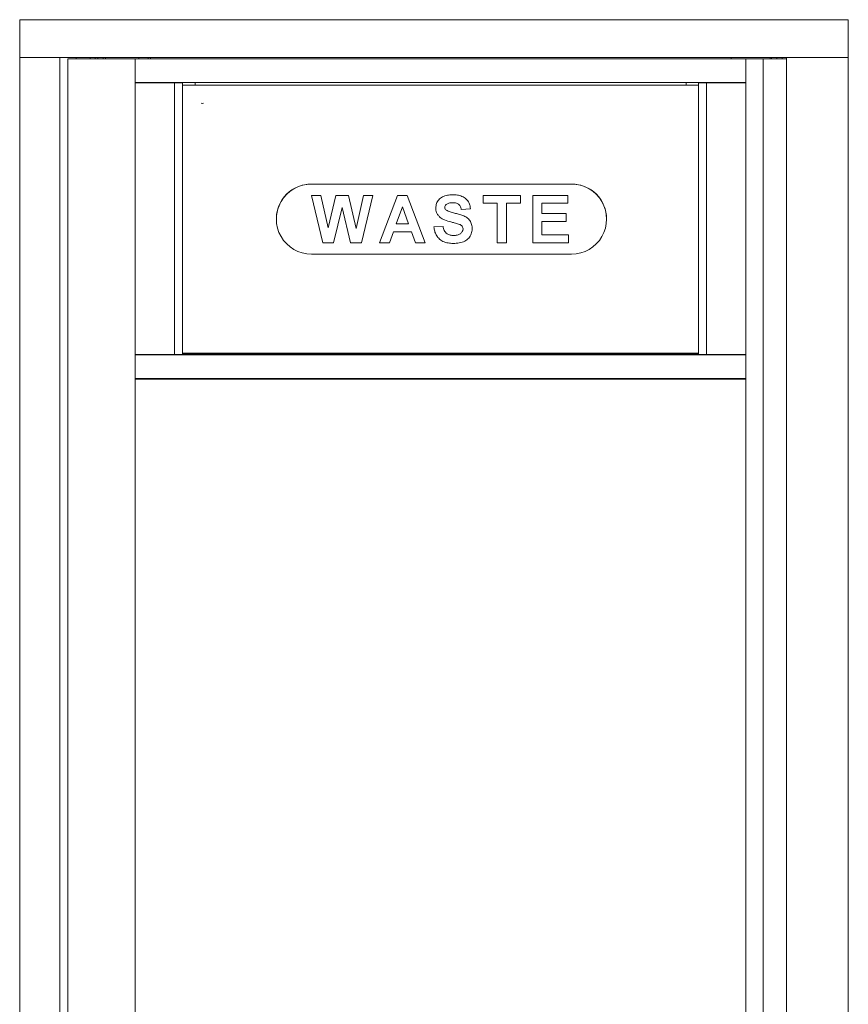
# Model space of a CAD drawing. Units: inches. Extents: x 741 to 1023, y 55 to 242.
# Drawn here: x 881 to 899, y 202 to 223 of the extents above; entities that cross this region are included whole.
import ezdxf

# ---------------------------------------------------------------- set-up
doc = ezdxf.new("R2010")
doc.units = ezdxf.units.IN
doc.header["$MEASUREMENT"] = 0

msp = doc.modelspace()

# ---------------------------------------------------------------- linework, layer by layer
at = {"color": 6, "linetype": 'Continuous', "lineweight": 15}
for p, q in [((898.93433, 222.99381), (881.44733, 222.99381)), ((881.44733, 222.99381), (881.44733, 222.98381)), ((881.44733, 222.98381), (881.44733, 222.20381)), ((898.93433, 222.99381), (898.93433, 222.98381)), ((898.93433, 222.98381), (898.93433, 222.20381)), ((881.44733, 222.20381), (881.44733, 222.19381)), ((881.44733, 222.19381), (881.44733, 186.54381)), ((881.45497, 222.19381), (881.44733, 222.19381)), ((881.45497, 222.19381), (881.47733, 222.19381)), ((881.47733, 222.19381), (882.24733, 222.19381)), ((882.24733, 222.19381), (882.27733, 222.19381)), ((897.81471, 222.19381), (882.27733, 222.19381)), ((882.29733, 222.19381), (882.29733, 186.54381)), ((882.46433, 222.16881), (882.46433, 186.66881)), ((882.47771, 222.16881), (882.46433, 222.16881)), ((882.78256, 222.16881), (882.47771, 222.16881)), ((882.63733, 222.19381), (882.63733, 222.16881)), ((883.15652, 222.16881), (882.78256, 222.16881)), ((882.93733, 222.19381), (882.93733, 222.16881)), ((883.03733, 222.19381), (883.03733, 222.16881)), ((883.09733, 222.16881), (883.09733, 222.19381)), ((883.51133, 222.16881), (883.15652, 222.16881)), ((883.20933, 222.19381), (883.20933, 222.16881)), ((883.25933, 222.19381), (883.25933, 222.16881)), ((883.87133, 222.16881), (883.51133, 222.16881)), ((883.88633, 222.16881), (883.87133, 222.16881)), ((883.88633, 222.16479), (883.88633, 222.16881)), ((883.88633, 222.16881), (896.77133, 222.16881)), ((883.88633, 222.13881), (883.88633, 222.16479)), ((883.95933, 222.19381), (883.95933, 222.16881)), ((884.15933, 222.19381), (884.15933, 222.16881)), ((884.20933, 222.19381), (884.20933, 222.16881)), ((884.27433, 222.16981), (884.26298, 222.16881)), ((884.27433, 222.16981), (896.14433, 222.16981)), ((884.27433, 222.16881), (884.27433, 222.16981)), ((896.14433, 222.16981), (896.14433, 222.16881)), ((896.15569, 222.16881), (896.14433, 222.16981)), ((896.45933, 222.16881), (896.45933, 222.19381)), ((896.77133, 222.16881), (896.77133, 222.16479)), ((896.77133, 222.16881), (896.78633, 222.16881)), ((896.77133, 222.13881), (896.77133, 222.16479)), ((896.78633, 222.16881), (897.14085, 222.16881)), ((897.14085, 222.16881), (897.14085, 186.66881)), ((897.14085, 222.16881), (897.14832, 222.16881)), ((897.14832, 222.16881), (897.24843, 222.16881)), ((897.24843, 222.16881), (897.62651, 222.16881)), ((897.28433, 222.19381), (897.28433, 222.16881)), ((897.31433, 222.16881), (897.31433, 222.19381)), ((897.42531, 222.16881), (897.42531, 222.19381)), ((897.53999, 222.16881), (897.53999, 222.19381)), ((897.62651, 222.19381), (897.62651, 186.54381)), ((897.84471, 222.19381), (897.81471, 222.19381)), ((898.90433, 222.19381), (897.84471, 222.19381)), ((898.92669, 222.19381), (898.90433, 222.19381)), ((898.93433, 222.19381), (898.92669, 222.19381)), ((898.93433, 222.20381), (898.93433, 222.19381)), ((898.93433, 186.54381), (898.93433, 222.19381)), ((883.88633, 221.69881), (883.88633, 222.13881)), ((896.77133, 221.69881), (896.77133, 222.13881)), ((883.88633, 221.67283), (883.88633, 221.69881)), ((883.88633, 215.91479), (883.88633, 221.67283)), ((883.88633, 221.66881), (896.77133, 221.66881)), ((883.88633, 221.66881), (896.77133, 221.66881)), ((883.88633, 221.66131), (883.90133, 221.66131)), ((883.90133, 221.66131), (884.71577, 221.66131)), ((883.95933, 221.66881), (883.95933, 221.66131)), ((884.06562, 221.66131), (884.06074, 221.66881)), ((884.07468, 221.66881), (884.07219, 221.66131)), ((884.19261, 221.66881), (884.1892, 221.66131)), ((884.24574, 221.66131), (884.24278, 221.66881)), ((884.36313, 221.66131), (884.36069, 221.66881)), ((884.36942, 221.66881), (884.36694, 221.66131)), ((884.488, 221.66881), (884.48592, 221.66131)), ((884.60641, 221.66881), (884.6046, 221.66131)), ((884.71577, 221.66131), (884.71577, 215.92631)), ((884.71577, 221.66131), (884.88633, 221.66131)), ((884.88633, 221.66131), (884.88633, 215.92631)), ((895.77133, 221.61481), (884.88633, 221.61481)), ((885.14744, 221.66881), (885.14744, 221.6369)), ((885.14744, 221.6369), (885.14744, 221.61481)), ((895.51022, 221.61481), (895.51022, 221.66881)), ((895.77133, 215.92631), (895.77133, 221.66131)), ((895.9419, 221.66131), (895.77133, 221.66131)), ((895.9419, 215.92631), (895.9419, 221.66131)), ((896.75633, 221.66131), (895.9419, 221.66131)), ((896.0025, 221.66881), (895.99959, 221.66131)), ((896.0547, 221.66131), (896.05119, 221.66881)), ((896.29073, 221.66131), (896.28825, 221.66881)), ((896.29698, 221.66881), (896.29454, 221.66131)), ((896.41489, 221.66881), (896.41193, 221.66131)), ((896.46847, 221.66131), (896.46506, 221.66881)), ((896.53402, 221.66881), (896.53052, 221.66131)), ((896.59695, 221.66881), (896.59208, 221.66131)), ((896.77133, 221.66131), (896.75633, 221.66131)), ((896.77133, 221.67283), (896.77133, 221.69881)), ((896.77133, 221.67283), (896.77133, 215.91479)), ((893.09383, 219.52524), (887.60383, 219.52524)), ((893.09383, 219.52518), (887.60383, 219.52518)), ((887.60383, 219.28518), (887.80095, 219.28518)), ((887.84322, 218.28519), (887.60383, 219.28518)), ((887.84322, 218.2852), (887.60384, 219.28518)), ((887.80095, 219.28518), (887.9564, 218.59829)), ((887.9564, 218.59829), (888.12086, 219.28518)), ((888.12086, 219.28518), (888.38328, 219.28518)), ((888.38328, 219.28518), (888.54614, 218.58667)), ((888.54614, 218.58667), (888.70119, 219.28518)), ((888.89871, 219.28518), (888.66373, 218.28519)), ((888.8987, 219.28518), (888.66373, 218.2852)), ((888.70119, 219.28518), (888.89871, 219.28518)), ((889.04364, 218.28519), (889.42165, 219.28518)), ((889.42165, 219.28518), (889.62537, 219.28518)), ((889.62537, 219.28518), (890.00518, 218.28519)), ((891.23095, 219.28518), (892.013, 219.28518)), ((891.23095, 219.11852), (891.23095, 219.28518)), ((892.013, 219.28518), (892.013, 219.11852)), ((892.27332, 219.28518), (893.01691, 219.28518)), ((892.27332, 218.28519), (892.27332, 219.28518)), ((893.01691, 219.28518), (893.01691, 219.11852)), ((888.25127, 219.0328), (888.07238, 218.2852)), ((888.25127, 219.03278), (888.07238, 218.28519)), ((888.25127, 219.0328), (888.25127, 219.03278)), ((888.42555, 218.2852), (888.25127, 219.0328)), ((888.42555, 218.28519), (888.25127, 219.03278)), ((889.52441, 219.04161), (889.3934, 218.68264)), ((889.52441, 219.0416), (889.3934, 218.68262)), ((889.52441, 219.04161), (889.52441, 219.0416)), ((889.65582, 218.68264), (889.52441, 219.04161)), ((889.65582, 218.68262), (889.52441, 219.0416)), ((890.41935, 219.0352), (890.41935, 219.03519)), ((890.4508, 219.0959), (890.4508, 219.09588)), ((890.58581, 219.13135), (890.58581, 219.13134)), ((891.52582, 219.11853), (891.23095, 219.11853)), ((891.52582, 219.11852), (891.23095, 219.11852)), ((891.52582, 219.11853), (891.52582, 219.11852)), ((891.52582, 218.28519), (891.52582, 219.11852)), ((891.71813, 219.11853), (891.71813, 219.11852)), ((892.013, 219.11853), (891.71813, 219.11853)), ((892.013, 219.11852), (891.71813, 219.11852)), ((891.71813, 219.11852), (891.71813, 218.28519)), ((893.01691, 219.11853), (892.46563, 219.11853)), ((892.46563, 219.11853), (892.46563, 219.11852)), ((892.46563, 219.11852), (892.46563, 218.90057)), ((893.01691, 219.11852), (892.46563, 219.11852)), ((890.31939, 218.82246), (890.31939, 218.82245)), ((890.95781, 219.00315), (890.7655, 218.99033)), ((890.95781, 219.00313), (890.7655, 218.99031)), ((890.7655, 218.99033), (890.7655, 218.99031)), ((892.46563, 218.90057), (892.97845, 218.90057)), ((892.97845, 218.90057), (892.97845, 218.7339)), ((886.86383, 218.78524), (886.86383, 218.78519)), ((889.3934, 218.68264), (889.3934, 218.68262)), ((889.3934, 218.68262), (889.65582, 218.68262)), ((889.65582, 218.68264), (889.65582, 218.68262)), ((890.18858, 218.61852), (890.38089, 218.63134)), ((890.71021, 218.68083), (890.71021, 218.68082)), ((892.46563, 218.73392), (892.46563, 218.7339)), ((892.97845, 218.73392), (892.46563, 218.73392)), ((892.46563, 218.7339), (892.46563, 218.45185)), ((892.97845, 218.7339), (892.46563, 218.7339)), ((893.83383, 218.78519), (893.83383, 218.78524)), ((889.33311, 218.51597), (889.24877, 218.2852)), ((889.33311, 218.51596), (889.24877, 218.28519)), ((889.33311, 218.51597), (889.33311, 218.51596)), ((889.71692, 218.51597), (889.33311, 218.51597)), ((889.71692, 218.51596), (889.33311, 218.51596)), ((889.71692, 218.51597), (889.71692, 218.51596)), ((889.80125, 218.2852), (889.71692, 218.51597)), ((889.80125, 218.28519), (889.71692, 218.51596)), ((890.80396, 218.57707), (890.80396, 218.57705)), ((892.46563, 218.45185), (893.02973, 218.45185)), ((893.02973, 218.45185), (893.02973, 218.28519)), ((887.84322, 218.2852), (887.84322, 218.28519)), ((888.07238, 218.2852), (887.84322, 218.2852)), ((888.07238, 218.28519), (887.84322, 218.28519)), ((888.07238, 218.2852), (888.07238, 218.28519)), ((888.42555, 218.2852), (888.42555, 218.28519)), ((888.66373, 218.2852), (888.42555, 218.2852)), ((888.66373, 218.28519), (888.42555, 218.28519)), ((888.66373, 218.2852), (888.66373, 218.28519)), ((889.24877, 218.28519), (889.04364, 218.28519)), ((889.24877, 218.2852), (889.04365, 218.2852)), ((889.24877, 218.2852), (889.24877, 218.28519)), ((889.80125, 218.2852), (889.80125, 218.28519)), ((890.00518, 218.2852), (889.80125, 218.2852)), ((890.00518, 218.28519), (889.80125, 218.28519)), ((890.59843, 218.27238), (890.59843, 218.27237)), ((891.71813, 218.2852), (891.52582, 218.2852)), ((891.71813, 218.28519), (891.52582, 218.28519)), ((893.02973, 218.2852), (892.27332, 218.2852)), ((893.02973, 218.28519), (892.27332, 218.28519)), ((887.60383, 218.04519), (893.09383, 218.04519)), ((883.88633, 215.92631), (883.90133, 215.92631)), ((883.88633, 215.91881), (896.77133, 215.91881)), ((883.88633, 215.88881), (883.88633, 215.91479)), ((883.90133, 215.92631), (884.71577, 215.92631)), ((883.95933, 215.92631), (883.95933, 215.91881)), ((884.15933, 215.92631), (884.15933, 215.91881)), ((884.20933, 215.92631), (884.20933, 215.91881)), ((884.38109, 215.92631), (884.39717, 215.91881)), ((884.40424, 215.91881), (884.38816, 215.92631)), ((884.71577, 215.92631), (884.88633, 215.92631)), ((884.88633, 215.95606), (895.77133, 215.95606)), ((895.77133, 215.94231), (884.88633, 215.94231)), ((895.9419, 215.92631), (895.77133, 215.92631)), ((896.75633, 215.92631), (895.9419, 215.92631)), ((896.03051, 215.92631), (896.01443, 215.91881)), ((896.0215, 215.91881), (896.03758, 215.92631)), ((896.20933, 215.92631), (896.20933, 215.91881)), ((896.40933, 215.92631), (896.40933, 215.91881)), ((896.45933, 215.92631), (896.45933, 215.91881)), ((896.77133, 215.92631), (896.75633, 215.92631)), ((896.77133, 215.88881), (896.77133, 215.91479)), ((883.88633, 215.44881), (883.88633, 215.88881)), ((896.77133, 215.44881), (896.77133, 215.88881)), ((883.88633, 215.42283), (883.88633, 215.44881)), ((883.88633, 187.16479), (883.88633, 215.42283)), ((883.88633, 215.41881), (896.77133, 215.41881)), ((883.88633, 215.41881), (896.77133, 215.41881)), ((883.90133, 215.40381), (883.88633, 215.40381)), ((883.90133, 215.40381), (896.75633, 215.40381)), ((884.18633, 215.40381), (884.18633, 215.41881)), ((884.20933, 215.41881), (884.20933, 215.40381)), ((884.25933, 215.41881), (884.25933, 215.40381)), ((896.15933, 215.40381), (896.15933, 215.41881)), ((896.20933, 215.41881), (896.20933, 215.40381)), ((896.40933, 215.41881), (896.40933, 215.40381)), ((896.45933, 215.41881), (896.45933, 215.40381)), ((896.47133, 215.41881), (896.47133, 215.40381)), ((896.75633, 215.40381), (896.77133, 215.40381)), ((896.77133, 215.42283), (896.77133, 215.44881)), ((896.77133, 215.42283), (896.77133, 187.16479))]:
    msp.add_line(p, q, dxfattribs=at)
at = {"color": 6, "linetype": 'Continuous', "lineweight": 15, "flags": 128}
for points in [[(884.26401, 215.92631), (884.26139, 215.92469), (884.25302, 215.91881)], [(896.16565, 215.91881), (896.15728, 215.92469), (896.15466, 215.92631)]]:
    msp.add_lwpolyline(points, dxfattribs=at)
at = {"color": 6, "linetype": 'Continuous', "lineweight": 15}
for centre, radius, start, end in [((885.30144, 221.30281), 0.07788, 249.632752, 290.367248), ((887.60383, 218.78524), 0.74, 89.999881, 179.999892), ((887.60383, 218.78519), 0.74, 89.999821, 270.000179), ((893.09384, 218.78524), 0.74, 0.000108, 90.000119), ((893.09384, 218.78519), 0.74, 269.999821, 90.000179)]:
    msp.add_arc(centre, radius, start, end, dxfattribs=at)
msp.add_ellipse((884.04033, 221.65401), major_axis=(0.02444, -0.01562), ratio=0.9993454, start_param=3.1747967, end_param=3.4560171, dxfattribs=at)
for points, knots in [([(884.12773, 221.66131), (884.12737, 221.66331), (884.12695, 221.66562), (884.12489, 221.66844), (884.12463, 221.66881)], [0, 0, 0, 0, 0.870173587, 1, 1, 1, 1]), ([(884.13352, 221.66881), (884.13312, 221.66837), (884.13125, 221.66626), (884.13095, 221.66349), (884.13072, 221.66131)], [0, 0, 0, 0, 0.21003149, 1, 1, 1, 1]), ([(884.18722, 221.66131), (884.18714, 221.66174), (884.18667, 221.6645), (884.18467, 221.66684), (884.18299, 221.66881)], [0, 0, 0, 0, 0.15692458, 1, 1, 1, 1]), ([(884.25153, 221.66881), (884.25113, 221.66836), (884.24926, 221.66628), (884.24895, 221.6635), (884.24871, 221.66131)], [0, 0, 0, 0, 0.21389491, 1, 1, 1, 1]), ([(884.30535, 221.66131), (884.30533, 221.66141), (884.30481, 221.66417), (884.30278, 221.66653), (884.30082, 221.66881)], [0, 0, 0, 0, 0.03478774, 1, 1, 1, 1]), ([(884.31072, 221.66881), (884.30965, 221.66723), (884.30784, 221.66455), (884.30759, 221.66225), (884.30749, 221.66131)], [0, 0, 0, 0, 0.59239762, 1, 1, 1, 1]), ([(884.42262, 221.66131), (884.42252, 221.66223), (884.42226, 221.66458), (884.42047, 221.66721), (884.41938, 221.66881)], [0, 0, 0, 0, 0.3925932, 1, 1, 1, 1]), ([(884.42867, 221.66881), (884.42808, 221.66814), (884.42609, 221.66589), (884.42579, 221.6632), (884.42558, 221.66131)], [0, 0, 0, 0, 0.2972909, 1, 1, 1, 1]), ([(884.482, 221.66131), (884.48189, 221.66203), (884.48147, 221.66484), (884.47951, 221.66712), (884.47805, 221.66881)], [0, 0, 0, 0, 0.25722441, 1, 1, 1, 1]), ([(884.54112, 221.66131), (884.5411, 221.6614), (884.54059, 221.66366), (884.53975, 221.6662), (884.53763, 221.66875), (884.53758, 221.66881)], [0, 0, 0, 0, 0.0395821, 0.97817956, 1, 1, 1, 1]), ([(884.54655, 221.66881), (884.5461, 221.6683), (884.54418, 221.66614), (884.54389, 221.6634), (884.54366, 221.66131)], [0, 0, 0, 0, 0.23560054, 1, 1, 1, 1]), ([(884.60012, 221.66131), (884.60003, 221.66189), (884.59958, 221.66467), (884.5976, 221.66698), (884.59603, 221.66881)], [0, 0, 0, 0, 0.20967759, 1, 1, 1, 1]), ([(884.65794, 221.66131), (884.65776, 221.66228), (884.65724, 221.66516), (884.65533, 221.66736), (884.65407, 221.66881)], [0, 0, 0, 0, 0.33805034, 1, 1, 1, 1]), ([(896.06111, 221.66881), (896.06066, 221.6683), (896.05874, 221.66614), (896.05844, 221.6634), (896.05822, 221.66131)], [0, 0, 0, 0, 0.23574605, 1, 1, 1, 1]), ([(896.11468, 221.66131), (896.11459, 221.66189), (896.11414, 221.66467), (896.11216, 221.66698), (896.11059, 221.66881)], [0, 0, 0, 0, 0.2099099, 1, 1, 1, 1]), ([(896.12009, 221.66881), (896.12004, 221.66875), (896.11771, 221.66596), (896.11772, 221.66361), (896.11773, 221.66131)], [0, 0, 0, 0, 0.02046739, 1, 1, 1, 1]), ([(896.17351, 221.66131), (896.17341, 221.66198), (896.17301, 221.66449), (896.17137, 221.66698), (896.17016, 221.66881)], [0, 0, 0, 0, 0.26721966, 1, 1, 1, 1]), ([(896.17908, 221.66881), (896.1787, 221.66839), (896.17685, 221.6663), (896.17654, 221.66353), (896.1763, 221.66131)], [0, 0, 0, 0, 0.20227481, 1, 1, 1, 1]), ([(896.23283, 221.66131), (896.23277, 221.66162), (896.23228, 221.66438), (896.23027, 221.66673), (896.22849, 221.66881)], [0, 0, 0, 0, 0.11410991, 1, 1, 1, 1]), ([(896.23828, 221.66881), (896.2372, 221.66721), (896.23541, 221.66458), (896.23515, 221.66223), (896.23505, 221.66131)], [0, 0, 0, 0, 0.6076375, 1, 1, 1, 1]), ([(896.35018, 221.66131), (896.35008, 221.66225), (896.34983, 221.66455), (896.34802, 221.66723), (896.34695, 221.66881)], [0, 0, 0, 0, 0.40785693, 1, 1, 1, 1]), ([(896.35633, 221.66881), (896.35564, 221.66803), (896.35363, 221.66575), (896.35332, 221.66307), (896.35311, 221.66131)], [0, 0, 0, 0, 0.34397951, 1, 1, 1, 1]), ([(896.40963, 221.66131), (896.40953, 221.66196), (896.40908, 221.66478), (896.40712, 221.66706), (896.4056, 221.66881)], [0, 0, 0, 0, 0.23118663, 1, 1, 1, 1]), ([(896.47417, 221.66881), (896.47364, 221.66821), (896.47167, 221.66599), (896.47138, 221.66329), (896.47116, 221.66131)], [0, 0, 0, 0, 0.26939302, 1, 1, 1, 1]), ([(896.5276, 221.66131), (896.52749, 221.662), (896.52706, 221.6648), (896.52509, 221.66709), (896.52361, 221.66881)], [0, 0, 0, 0, 0.24619428, 1, 1, 1, 1]), ([(896.58649, 221.66131), (896.58635, 221.66192), (896.58584, 221.66428), (896.58427, 221.66688), (896.5831, 221.66881)], [0, 0, 0, 0, 0.26002623, 1, 1, 1, 1]), ([(896.64529, 221.66131), (896.64526, 221.66159), (896.64491, 221.66434), (896.64329, 221.66669), (896.64184, 221.66881)], [0, 0, 0, 0, 0.101051499, 1, 1, 1, 1]), ([(890.22704, 219.02176), (890.23052, 219.05324), (890.23747, 219.1162), (890.28899, 219.1988), (890.36979, 219.26), (890.47205, 219.29324), (890.54627, 219.29641), (890.58341, 219.29801)], [0, 0, 0, 0, 0.18641954, 0.372905766, 0.559335577, 0.779439548, 1, 1, 1, 1]), ([(890.58341, 219.29801), (890.61684, 219.29689), (890.68366, 219.29467), (890.78172, 219.27024), (890.86323, 219.2219), (890.91863, 219.15512), (890.95073, 219.08183), (890.95545, 219.02938), (890.95781, 219.00313)], [0, 0, 0, 0, 0.18700989, 0.37375432, 0.56001326, 0.70662005, 0.85320517, 1, 1, 1, 1]), ([(890.4508, 219.0959), (890.44068, 219.08664), (890.42257, 219.07007), (890.42033, 219.04588), (890.41935, 219.0352)], [0, 0, 0, 0, 0.558757943, 1, 1, 1, 1]), ([(890.4508, 219.09588), (890.44068, 219.08662), (890.42257, 219.07005), (890.42033, 219.04586), (890.41935, 219.03519)], [0, 0, 0, 0, 0.55875794, 1, 1, 1, 1]), ([(890.41935, 219.03519), (890.42123, 219.02217), (890.42459, 218.99887), (890.44152, 218.98279), (890.44899, 218.97569)], [0, 0, 0, 0, 0.5584796, 1, 1, 1, 1]), ([(890.58581, 219.13135), (890.55895, 219.13051), (890.51102, 219.12901), (890.46918, 219.10601), (890.4508, 219.0959)], [0, 0, 0, 0, 0.56054381, 1, 1, 1, 1]), ([(890.58581, 219.13134), (890.55895, 219.1305), (890.51102, 219.12899), (890.46918, 219.10599), (890.4508, 219.09588)], [0, 0, 0, 0, 0.56054381, 1, 1, 1, 1]), ([(890.7655, 218.99033), (890.76035, 219.01382), (890.75009, 219.06056), (890.7017, 219.11167), (890.64191, 219.12922), (890.60453, 219.13064), (890.58581, 219.13135)], [0, 0, 0, 0, 0.280596685, 0.558464064, 0.778898461, 1, 1, 1, 1]), ([(890.7655, 218.99031), (890.76035, 219.0138), (890.75009, 219.06055), (890.7017, 219.11166), (890.64191, 219.12921), (890.60453, 219.13063), (890.58581, 219.13134)], [0, 0, 0, 0, 0.280596685, 0.558464064, 0.778898461, 1, 1, 1, 1]), ([(890.31939, 218.82246), (890.30422, 218.83732), (890.27391, 218.86703), (890.24515, 218.91934), (890.22946, 218.97183), (890.22785, 219.00513), (890.22704, 219.02178)], [0, 0, 0, 0, 0.28002476, 0.55982683, 0.77992278, 1, 1, 1, 1]), ([(890.31939, 218.82245), (890.30422, 218.83731), (890.27391, 218.86702), (890.24515, 218.91933), (890.22946, 218.97182), (890.22785, 219.00512), (890.22704, 219.02176)], [0, 0, 0, 0, 0.28002476, 0.55982683, 0.77992278, 1, 1, 1, 1]), ([(890.54795, 218.7243), (890.5022, 218.73585), (890.42061, 218.75645), (890.35028, 218.80232), (890.31939, 218.82246)], [0, 0, 0, 0, 0.56076838, 1, 1, 1, 1]), ([(890.54795, 218.72429), (890.5022, 218.73584), (890.42061, 218.75644), (890.35028, 218.8023), (890.31939, 218.82245)], [0, 0, 0, 0, 0.56076838, 1, 1, 1, 1]), ([(890.44899, 218.97569), (890.47637, 218.96167), (890.53125, 218.93356), (890.62149, 218.91239), (890.71106, 218.89027), (890.79889, 218.86199), (890.88332, 218.82266), (890.95022, 218.75681), (890.99121, 218.67166), (890.99458, 218.60995), (890.99627, 218.57906)], [0, 0, 0, 0, 0.12471864, 0.24998848, 0.3752754, 0.50052924, 0.62556007, 0.75038042, 0.87503735, 1, 1, 1, 1]), ([(890.59843, 218.27238), (890.56108, 218.27389), (890.48642, 218.27691), (890.37759, 218.30866), (890.29091, 218.36991), (890.23497, 218.44899), (890.20206, 218.53142), (890.19307, 218.58949), (890.18858, 218.61853)], [0, 0, 0, 0, 0.18691887, 0.37351238, 0.55969542, 0.70630941, 0.85310637, 1, 1, 1, 1]), ([(890.59843, 218.27237), (890.56108, 218.27388), (890.48642, 218.2769), (890.37759, 218.30865), (890.29091, 218.3699), (890.23497, 218.44897), (890.20206, 218.5314), (890.19307, 218.58948), (890.18858, 218.61852)], [0, 0, 0, 0, 0.18691887, 0.37351238, 0.55969542, 0.70630941, 0.85310637, 1, 1, 1, 1]), ([(890.38089, 218.63134), (890.38796, 218.6016), (890.40206, 218.54233), (890.45814, 218.47389), (890.5319, 218.44291), (890.5797, 218.44033), (890.60364, 218.43903)], [0, 0, 0, 0, 0.28058194, 0.55915248, 0.77925062, 1, 1, 1, 1]), ([(890.71021, 218.68083), (890.68008, 218.68951), (890.62626, 218.70502), (890.57188, 218.71841), (890.54795, 218.7243)], [0, 0, 0, 0, 0.55995597, 1, 1, 1, 1]), ([(890.71021, 218.68082), (890.68008, 218.6895), (890.62626, 218.705), (890.57188, 218.7184), (890.54795, 218.72429)], [0, 0, 0, 0, 0.55995597, 1, 1, 1, 1]), ([(890.80396, 218.57707), (890.80252, 218.59128), (890.79964, 218.61969), (890.76475, 218.65943), (890.73092, 218.67271), (890.71021, 218.68083)], [0, 0, 0, 0, 0.279778702, 0.55908792, 1, 1, 1, 1]), ([(890.80396, 218.57705), (890.80252, 218.59127), (890.79964, 218.61968), (890.76475, 218.65942), (890.73092, 218.67269), (890.71021, 218.68082)], [0, 0, 0, 0, 0.2797787, 0.55908792, 1, 1, 1, 1]), ([(890.99627, 218.57907), (890.99244, 218.5439), (890.98477, 218.47354), (890.92815, 218.38078), (890.8381, 218.31154), (890.72284, 218.27701), (890.63994, 218.27393), (890.59843, 218.27238)], [0, 0, 0, 0, 0.18639907, 0.37287108, 0.55926507, 0.77936684, 1, 1, 1, 1]), ([(890.99627, 218.57906), (890.99244, 218.54389), (890.98477, 218.47353), (890.92815, 218.38077), (890.8381, 218.31153), (890.72284, 218.277), (890.63994, 218.27391), (890.59843, 218.27237)], [0, 0, 0, 0, 0.18639907, 0.37287108, 0.55926507, 0.77936684, 1, 1, 1, 1]), ([(890.60364, 218.43903), (890.62904, 218.44006), (890.67972, 218.44211), (890.74616, 218.46927), (890.7942, 218.51737), (890.80071, 218.5572), (890.80396, 218.57705)], [0, 0, 0, 0, 0.28122815, 0.56100763, 0.78109853, 1, 1, 1, 1])]:
    msp.add_open_spline(points, degree=3, knots=knots, dxfattribs=at)

doc.saveas('drawing.dxf')
